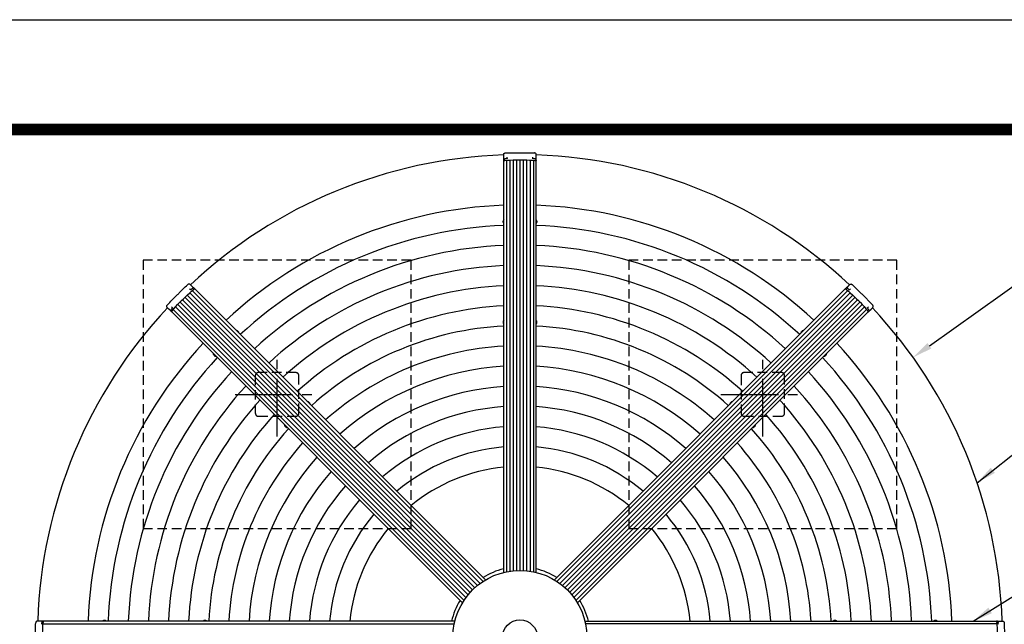
# Model space of a CAD drawing. Extents: x 0 to 12600, y 0 to 8910.
# Drawn here: x 1776 to 4714, y 7107 to 8910 of the extents above; entities that cross this region are included whole.
import ezdxf
from ezdxf.enums import TextEntityAlignment as Align

# ---------------------------------------------------------------- set-up
doc = ezdxf.new("R2010")
doc.units = 0
doc.header["$LTSCALE"] = 9
doc.linetypes.add('CENTER2', pattern=[28.575, 19.05, -3.175, 3.175, -3.175])
doc.linetypes.add('HIDDEN2', pattern=[4.7625, 3.175, -1.5875])
doc.layers.get('0').update_dxf_attribs({"linetype": 'CONTINUOUS'})
doc.layers.get('DEFPOINTS').update_dxf_attribs({"linetype": 'CONTINUOUS'})
for name, color, linetype in [('P001', 131, 'CONTINUOUS'), ('P002', 181, 'CONTINUOUS'), ('P006', 141, 'CONTINUOUS'), ('P020', 121, 'CONTINUOUS'), ('P901', 135, 'CONTINUOUS'), ('P906', 145, 'CONTINUOUS'), ('P919', 75, 'CONTINUOUS'), ('P_1CENTER', 2, 'CONTINUOUS'), ('P_2DIM', 6, 'CONTINUOUS'), ('P_5DRAWFRAME', 104, 'CONTINUOUS')]:
    doc.layers.add(name, color=color, linetype=linetype)
doc.styles.add('BIGFONT', font='simplex.shx', dxfattribs={"bigfont": 'bigfont.shx'})
doc.dimstyles.new('DIMBIGFONT$3', dxfattribs={"dimscale": 30, "dimtxt": 3, "dimasz": 2, "dimexe": 1.5, "dimexo": 3, "dimgap": 0.75, "dimtad": 1, "dimtih": 1, "dimtoh": 1, "dimdec": 1, "dimdsep": 46, "dimtxsty": 'BIGFONT', "dimcen": 0, "dimclrt": 230, "dimadec": 1, "dimazin": 2, "dimtfac": 0.6, "dimtdec": 1, "dimtofl": 0, "dimtmove": 0, "dimatfit": 0, "dimfxl": 0, "dimtvp": 1, "dimtolj": 1, "dimarcsym": 0})
doc.dimstyles.new('DIMBIGFONT$7', dxfattribs={"dimscale": 30, "dimtxt": 3, "dimasz": 2, "dimexe": 1.5, "dimexo": 3, "dimgap": 0.75, "dimtad": 1, "dimdec": 1, "dimdsep": 46, "dimtxsty": 'BIGFONT', "dimcen": 0, "dimclrt": 230, "dimadec": 1, "dimazin": 2, "dimtfac": 0.6, "dimtdec": 1, "dimtofl": 0, "dimtmove": 0, "dimatfit": 3, "dimfxl": 0, "dimtvp": 1, "dimtolj": 1, "dimarcsym": 0})

# ---------------------------------------------------------------- blocks, each defined once
blk = doc.blocks.new('DFP3')
at = {"color": 0}
for p, q in [((21.5, 286.6), (408, 286.6)), ((21.5, 286.55), (408, 286.55)), ((21.5, 286.5), (408, 286.5)), ((21.5, 286.45), (408, 286.45)), ((21.5, 286.4), (408, 286.4)), ((408, 286.35), (21.5, 286.35)), ((21.5, 286.3), (408, 286.3)), ((408, 286.25), (21.5, 286.25)), ((21.5, 286.2), (408, 286.2)), ((408, 286.15), (21.5, 286.15)), ((21.5, 286.1), (408, 286.1)), ((21.5, 286.05), (408, 286.05)), ((21.5, 286), (408, 286)), ((21.5, 285.95), (408, 285.95)), ((21.5, 285.9), (408, 285.9)), ((21.5, 285.85), (408, 285.85)), ((21.5, 285.8), (408, 285.8)), ((21.5, 285.75), (408, 285.75)), ((21.5, 285.7), (408, 285.7)), ((408, 285.65), (21.5, 285.65)), ((21.5, 285.6), (408, 285.6))]:
    blk.add_line(p, q, dxfattribs=at)
at = {"layer": 'DEFPOINTS', "color": 0}
blk.add_line((0, 297), (420, 297), dxfattribs=at)
at = {"color": 83, "style": 'BIGFONT'}
for tag, height, p in [('PROJECT1', 4, (283.377, 25.596)), ('DATE', 3, (344.677, 25.842)), ('SCALE', 3, (379.677, 25.842)), ('PROJECT2', 4, (284.202, 17.842)), ('PROJECT3', 4, (284.202, 10.567)), ('DWGNO', 3, (358.677, 10.567))]:
    blk.add_attdef(tag, text='', height=height, dxfattribs=at).set_placement(p, align=Align.BOTTOM_CENTER)
at = {"color": 83, "ltscale": 0.5, "style": 'BIGFONT', "flags": 8}
for tag, p in [('REV04', (26.475, 27.614)), ('REV03', (26.475, 21.705)), ('REV02', (26.475, 15.575)), ('REV01', (26.475, 10.325))]:
    blk.add_attdef(tag, text='', height=2, dxfattribs=at).set_placement(p, align=Align.BOTTOM_LEFT)
for tag, p in [('REVD4', (80.979, 27.614)), ('R4D', (92.672, 27.614)), ('R4C', (101.797, 27.614)), ('R4A', (110.922, 27.614)), ('REVD3', (80.979, 21.705)), ('R3D', (92.672, 21.705)), ('R3C', (101.797, 21.705)), ('R3A', (110.922, 21.705)), ('REVD2', (80.979, 15.575)), ('R2D', (92.672, 15.575)), ('R2C', (101.797, 15.575)), ('R2A', (110.922, 15.575)), ('REVD1', (80.979, 10.325)), ('R1D', (92.672, 10.325)), ('R1C', (101.797, 10.325)), ('R1A', (110.922, 10.325))]:
    blk.add_attdef(tag, text='', height=2, dxfattribs=at).set_placement(p, align=Align.BOTTOM_CENTER)
blk = doc.blocks.new('*D22')
at = {"layer": 'DEFPOINTS', "color": 0}
for p in [(4442, 7902.7), (2095.8, 6232.4)]:
    blk.add_point(p, dxfattribs=at)
at = {"layer": 'P_2DIM', "color": 0, "lineweight": -2}
for p, q in [((4490.9, 7937.5), (4927.3, 8248.2)), ((4927.3, 8248.2), (5464.1, 8248.2))]:
    blk.add_line(p, q, dxfattribs=at)
at = {"layer": 'P_2DIM', "color": 0}
blk.add_solid([(4485.1, 7945.6), (4496.7, 7929.3), (4442, 7902.7)], dxfattribs=at)
at = {"layer": 'P_2DIM', "color": 230, "insert": (5207, 8339.3), "char_height": 90, "attachment_point": 5, "style": 'BIGFONT'}
blk.add_mtext('\\A1;(∅2880)', dxfattribs=at)

msp = doc.modelspace()

# ---------------------------------------------------------------- linework, layer by layer
at = {"layer": 'P001'}
for radius in [200, 52]:
    msp.add_circle((3268.89, 7067.55), radius, dxfattribs=at)
for radius, start, end in [(1440, 91.93012, 133.06988), (1440, 46.93012, 88.06988), (1440, 136.93012, 178.06988), (1440, 1.93012, 43.06988), (210, 103.35315, 121.64685), (210, 58.35315, 76.64685), (210, 148.35315, 166.64685), (210, 13.35315, 31.64685)]:
    msp.add_arc((3268.89, 7067.55), radius, start, end, dxfattribs=at)
at = {"layer": 'P002'}
for p, q in [((3220.39, 8500.69), (3220.39, 8507.71)), ((3220.39, 8493.2), (3220.39, 8500.69)), ((3220.39, 8493.2), (3220.39, 8492.94)), ((3230.89, 8497.55), (3230.89, 8499.95)), ((3306.89, 8497.55), (3306.89, 8499.95)), ((3317.39, 8500.69), (3317.39, 8507.71)), ((3317.39, 8493.2), (3317.39, 8500.69)), ((3317.39, 8493.2), (3317.39, 8492.94)), ((2289.8, 8115.23), (2284.84, 8120.19)), ((2295.1, 8109.93), (2289.8, 8115.23)), ((4242.68, 8109.93), (4247.98, 8115.23)), ((4247.98, 8115.23), (4252.94, 8120.19)), ((2284.6, 8105.58), (2282.9, 8107.28)), ((2295.1, 8109.93), (2295.28, 8109.75)), ((4242.68, 8109.93), (4242.5, 8109.75)), ((4253.18, 8105.58), (4254.88, 8107.28)), ((2221.21, 8046.64), (2216.25, 8051.6)), ((2230.86, 8051.84), (2229.16, 8053.54)), ((4306.92, 8051.84), (4308.62, 8053.54)), ((4316.57, 8046.64), (4321.53, 8051.6)), ((2226.51, 8041.34), (2221.21, 8046.64)), ((2226.51, 8041.34), (2226.69, 8041.16)), ((4311.27, 8041.34), (4311.09, 8041.16)), ((4311.27, 8041.34), (4316.57, 8046.64)), ((1835.75, 7116.05), (1828.73, 7116.05)), ((1843.24, 7116.05), (1835.75, 7116.05)), ((1843.24, 7116.05), (1843.5, 7116.05)), ((4694.54, 7116.05), (4694.28, 7116.05)), ((4694.54, 7116.05), (4702.03, 7116.05)), ((4702.03, 7116.05), (4709.05, 7116.05))]:
    msp.add_line(p, q, dxfattribs=at)
at = {"layer": 'P002', "flags": 128}
for points in [[(3222.8, 8494.68), (3222.9, 8494.69), (3223.02, 8494.66)], [(3224.07, 8490.37), (3232.08, 8490.96), (3240.17, 8491.44), (3248.33, 8491.8), (3256.53, 8492.03), (3264.77, 8492.15), (3273.01, 8492.15), (3281.25, 8492.03), (3289.46, 8491.8), (3297.61, 8491.44), (3305.71, 8490.96), (3313.71, 8490.37)], [(3220.39, 8488.93), (3220.46, 8489.17), (3220.65, 8489.4), (3220.97, 8489.63), (3221.4, 8489.83), (3221.94, 8490.01), (3222.57, 8490.16), (3223.27, 8490.28), (3224.03, 8490.37)], [(3317.39, 8488.93), (3317.33, 8489.17), (3317.13, 8489.4), (3316.81, 8489.63), (3316.38, 8489.83), (3315.84, 8490.01), (3315.21, 8490.16), (3314.51, 8490.28), (3313.75, 8490.37)], [(2231.11, 8041.94), (2236.36, 8048.02), (2241.74, 8054.08), (2247.26, 8060.1), (2252.89, 8066.07), (2258.63, 8071.98), (2264.46, 8077.81), (2270.37, 8083.55), (2276.34, 8089.19), (2282.36, 8094.7), (2288.42, 8100.09), (2294.5, 8105.33)], [(2298.12, 8106.91), (2297.9, 8107.03), (2297.6, 8107.06), (2297.22, 8107), (2296.77, 8106.83), (2296.26, 8106.58), (2295.71, 8106.24), (2295.12, 8105.83), (2294.53, 8105.35)], [(4239.66, 8106.91), (4239.88, 8107.03), (4240.18, 8107.06), (4240.56, 8107), (4241.02, 8106.83), (4241.52, 8106.58), (4242.08, 8106.24), (4242.66, 8105.83), (4243.25, 8105.35)], [(4243.29, 8105.33), (4249.36, 8100.09), (4255.42, 8094.7), (4261.44, 8089.19), (4267.41, 8083.55), (4273.32, 8077.81), (4279.15, 8071.98), (4284.89, 8066.07), (4290.53, 8060.1), (4296.04, 8054.08), (4301.43, 8048.02), (4306.67, 8041.94)], [(4245.44, 8109.28), (4245.51, 8109.21), (4245.57, 8109.11)], [(2227.17, 8044.1), (2227.23, 8044.17), (2227.33, 8044.23)], [(2229.53, 8038.32), (2229.41, 8038.54), (2229.38, 8038.84), (2229.45, 8039.22), (2229.61, 8039.67), (2229.86, 8040.18), (2230.2, 8040.74), (2230.61, 8041.32), (2231.09, 8041.91)], [(4308.25, 8038.32), (4308.38, 8038.54), (4308.4, 8038.84), (4308.34, 8039.22), (4308.17, 8039.67), (4307.92, 8040.18), (4307.58, 8040.74), (4307.17, 8041.32), (4306.7, 8041.91)], [(1846.07, 7022.73), (1845.48, 7030.74), (1845, 7038.83), (1844.65, 7046.98), (1844.41, 7055.19), (1844.29, 7063.43), (1844.29, 7071.67), (1844.41, 7079.91), (1844.65, 7088.12), (1845, 7096.27), (1845.48, 7104.36), (1846.07, 7112.37)], [(1847.51, 7116.05), (1847.27, 7115.98), (1847.04, 7115.79), (1846.82, 7115.47), (1846.61, 7115.04), (1846.43, 7114.5), (1846.28, 7113.87), (1846.16, 7113.17), (1846.07, 7112.41)], [(4690.27, 7116.05), (4690.51, 7115.98), (4690.74, 7115.79), (4690.97, 7115.47), (4691.17, 7115.04), (4691.35, 7114.5), (4691.5, 7113.87), (4691.62, 7113.17), (4691.71, 7112.41)], [(4691.71, 7112.37), (4692.3, 7104.36), (4692.78, 7096.27), (4693.14, 7088.12), (4693.38, 7079.91), (4693.49, 7071.67), (4693.49, 7063.43), (4693.38, 7055.19), (4693.14, 7046.98), (4692.78, 7038.83), (4692.3, 7030.74), (4691.71, 7022.73)], [(4696.03, 7113.64), (4696.03, 7113.54), (4696, 7113.43)]]:
    msp.add_lwpolyline(points, dxfattribs=at)
at = {"layer": 'P002'}
for centre, start, end in [((3221.87, 8492.71), 132.30759, 181.64462), ((4243.38, 8108.54), 87.30759, 136.64462), ((2227.9, 8042.04), 177.30759, 226.64462), ((4694.05, 7114.57), 42.30759, 91.64462)]:
    msp.add_arc(centre, 1.48, start, end, dxfattribs=at)
for points, knots in [([(3220.39, 8507.71), (3220.43, 8508.18), (3220.51, 8509.13), (3221.07, 8510.32), (3221.79, 8511.22), (3222.48, 8511.8), (3223.21, 8512.23), (3223.91, 8512.51), (3224.57, 8512.65), (3224.96, 8512.69), (3225.18, 8512.7), (3225.24, 8512.71)], [0, 0, 0, 0, 0.21766318, 0.44200301, 0.59281249, 0.70373915, 0.78766837, 0.89053768, 0.93934456, 0.98276948, 1, 1, 1, 1]), ([(3221.7, 8494.32), (3221.6, 8494.28), (3221.27, 8494.16), (3221.03, 8493.95), (3220.87, 8493.81)], [0, 0, 0, 0, 0.3047724, 1, 1, 1, 1]), ([(3222.8, 8494.68), (3222.51, 8494.61), (3222.1, 8494.52), (3221.78, 8494.37), (3221.69, 8494.32)], [0, 0, 0, 0, 0.7194547, 1, 1, 1, 1]), ([(3229.82, 8495.32), (3228.57, 8495.23), (3226.71, 8495.09), (3224.86, 8494.94), (3224.26, 8494.9)], [0, 0, 0, 0, 0.6706012, 1, 1, 1, 1]), ([(3225.24, 8512.71), (3232.48, 8512.9), (3243.35, 8513.18), (3257.93, 8513.34), (3268.88, 8513.38), (3279.81, 8513.34), (3294.39, 8513.18), (3305.27, 8512.9), (3312.54, 8512.71)], [0, 0, 0, 0, 0.24952254, 0.37476195, 0.50000014, 0.62475973, 0.7495206, 1, 1, 1, 1]), ([(3230.89, 8496.33), (3230.89, 8496.33), (3230.89, 8496.23), (3230.84, 8496.03), (3230.67, 8495.74), (3230.4, 8495.5), (3230.1, 8495.35), (3229.9, 8495.34), (3229.82, 8495.33)], [0, 0, 0, 0, 0.0079657, 0.2123969, 0.4105039, 0.6234488, 0.8427224, 1, 1, 1, 1]), ([(3230.89, 8496.37), (3230.89, 8496.39), (3230.89, 8496.64), (3230.89, 8497.11), (3230.89, 8497.4), (3230.89, 8497.55)], [0, 0, 0, 0, 0.0381557, 0.4953837, 1, 1, 1, 1]), ([(3306.89, 8496.37), (3306.89, 8496.39), (3306.89, 8496.64), (3306.89, 8497.11), (3306.89, 8497.4), (3306.89, 8497.55)], [0, 0, 0, 0, 0.0381557, 0.4953837, 1, 1, 1, 1]), ([(3307.96, 8495.34), (3307.88, 8495.34), (3307.7, 8495.35), (3307.39, 8495.5), (3307.11, 8495.74), (3306.94, 8496.04), (3306.88, 8496.27), (3306.89, 8496.38), (3306.9, 8496.4)], [0, 0, 0, 0, 0.1425847, 0.349462, 0.5628301, 0.7632833, 0.9595655, 1, 1, 1, 1]), ([(3313.53, 8494.9), (3312.29, 8494.99), (3310.44, 8495.14), (3308.58, 8495.28), (3307.96, 8495.32)], [0, 0, 0, 0, 0.67060927, 1, 1, 1, 1]), ([(3317.39, 8507.71), (3317.35, 8508.18), (3317.28, 8509.13), (3316.72, 8510.32), (3315.99, 8511.22), (3315.3, 8511.8), (3314.57, 8512.23), (3313.87, 8512.51), (3313.21, 8512.65), (3312.82, 8512.69), (3312.6, 8512.7), (3312.54, 8512.71)], [0, 0, 0, 0, 0.21766318, 0.44200301, 0.59281249, 0.70373915, 0.78766837, 0.89053768, 0.93934456, 0.98276948, 1, 1, 1, 1]), ([(3314.98, 8494.68), (3314.91, 8494.7), (3314.51, 8494.79), (3313.97, 8494.86), (3313.51, 8494.9), (3313.44, 8494.9)], [0, 0, 0, 0, 0.1416855, 0.8757114, 1, 1, 1, 1]), ([(3316.1, 8494.33), (3316.04, 8494.35), (3315.74, 8494.5), (3315.37, 8494.62), (3315, 8494.68), (3314.98, 8494.68)], [0, 0, 0, 0, 0.1800844, 0.9419378, 1, 1, 1, 1]), ([(3316.91, 8493.79), (3316.85, 8493.85), (3316.64, 8494.07), (3316.38, 8494.23), (3316.13, 8494.32), (3316.09, 8494.33)], [0, 0, 0, 0, 0.2646434, 0.9049841, 1, 1, 1, 1]), ([(3317.39, 8492.75), (3317.36, 8492.98), (3317.29, 8493.4), (3317.03, 8493.68), (3316.91, 8493.81)], [0, 0, 0, 0, 0.5577458, 1, 1, 1, 1]), ([(2216.15, 8058.56), (2221.13, 8063.82), (2228.62, 8071.71), (2238.81, 8082.12), (2246.52, 8089.9), (2254.29, 8097.6), (2264.71, 8107.79), (2272.6, 8115.29), (2277.88, 8120.3)], [0, 0, 0, 0, 0.24952254, 0.37476195, 0.50000014, 0.62475973, 0.7495206, 1, 1, 1, 1]), ([(2284.84, 8120.19), (2284.48, 8120.49), (2283.76, 8121.11), (2282.51, 8121.56), (2281.37, 8121.69), (2280.47, 8121.61), (2279.65, 8121.4), (2278.96, 8121.1), (2278.39, 8120.73), (2278.08, 8120.49), (2277.92, 8120.34), (2277.88, 8120.3)], [0, 0, 0, 0, 0.21766318, 0.44200301, 0.59281249, 0.70373915, 0.78766837, 0.89053768, 0.93934456, 0.98276948, 1, 1, 1, 1]), ([(4252.94, 8120.19), (4253.3, 8120.49), (4254.03, 8121.11), (4255.27, 8121.56), (4256.41, 8121.69), (4257.31, 8121.61), (4258.13, 8121.4), (4258.82, 8121.1), (4259.39, 8120.73), (4259.7, 8120.49), (4259.86, 8120.34), (4259.91, 8120.3)], [0, 0, 0, 0, 0.21766318, 0.44200301, 0.59281249, 0.70373915, 0.78766837, 0.89053768, 0.93934456, 0.98276948, 1, 1, 1, 1]), ([(4259.91, 8120.3), (4265.16, 8115.31), (4273.05, 8107.82), (4283.47, 8097.63), (4291.24, 8089.92), (4298.94, 8082.15), (4309.13, 8071.74), (4316.63, 8063.84), (4321.64, 8058.56)], [0, 0, 0, 0, 0.24952254, 0.37476195, 0.50000014, 0.62475973, 0.7495206, 1, 1, 1, 1]), ([(2285.43, 8104.75), (2285.42, 8104.76), (2285.24, 8104.94), (2284.91, 8105.27), (2284.71, 8105.47), (2284.6, 8105.58)], [0, 0, 0, 0, 0.0381557, 0.4953837, 1, 1, 1, 1]), ([(2286.92, 8104.77), (2286.86, 8104.72), (2286.72, 8104.6), (2286.4, 8104.48), (2286.04, 8104.46), (2285.7, 8104.55), (2285.5, 8104.67), (2285.43, 8104.76), (2285.42, 8104.77)], [0, 0, 0, 0, 0.1425847, 0.349462, 0.5628301, 0.7632833, 0.9595655, 1, 1, 1, 1]), ([(2291.17, 8108.4), (2290.22, 8107.59), (2288.81, 8106.39), (2287.4, 8105.17), (2286.93, 8104.76)], [0, 0, 0, 0, 0.67060927, 1, 1, 1, 1]), ([(2292.34, 8109.27), (2292.29, 8109.24), (2291.94, 8109.02), (2291.51, 8108.69), (2291.15, 8108.39), (2291.1, 8108.34)], [0, 0, 0, 0, 0.1416855, 0.8757114, 1, 1, 1, 1]), ([(2293.39, 8109.81), (2293.33, 8109.79), (2293.01, 8109.68), (2292.67, 8109.51), (2292.37, 8109.29), (2292.34, 8109.27)], [0, 0, 0, 0, 0.1800844, 0.9419378, 1, 1, 1, 1]), ([(2294.34, 8110.01), (2294.25, 8110.01), (2293.95, 8110.02), (2293.65, 8109.94), (2293.42, 8109.83), (2293.38, 8109.81)], [0, 0, 0, 0, 0.2646434, 0.9049841, 1, 1, 1, 1]), ([(2295.42, 8109.61), (2295.23, 8109.75), (2294.89, 8110), (2294.5, 8110.01), (2294.33, 8110.02)], [0, 0, 0, 0, 0.5577458, 1, 1, 1, 1]), ([(4244.4, 8109.79), (4244.3, 8109.84), (4243.98, 8109.99), (4243.67, 8110.01), (4243.45, 8110.03)], [0, 0, 0, 0, 0.3047724, 1, 1, 1, 1]), ([(4245.44, 8109.27), (4245.18, 8109.43), (4244.82, 8109.65), (4244.49, 8109.78), (4244.4, 8109.81)], [0, 0, 0, 0, 0.7194547, 1, 1, 1, 1]), ([(4250.85, 8104.76), (4249.9, 8105.58), (4248.49, 8106.8), (4247.08, 8108), (4246.61, 8108.4)], [0, 0, 0, 0, 0.6706012, 1, 1, 1, 1]), ([(4252.32, 8104.72), (4252.32, 8104.72), (4252.25, 8104.65), (4252.07, 8104.54), (4251.74, 8104.46), (4251.39, 8104.48), (4251.07, 8104.59), (4250.92, 8104.72), (4250.86, 8104.77)], [0, 0, 0, 0, 0.0079657, 0.2123969, 0.4105039, 0.6234488, 0.8427224, 1, 1, 1, 1]), ([(4252.35, 8104.75), (4252.36, 8104.76), (4252.54, 8104.94), (4252.87, 8105.27), (4253.08, 8105.47), (4253.18, 8105.58)], [0, 0, 0, 0, 0.0381557, 0.4953837, 1, 1, 1, 1]), ([(2216.25, 8051.6), (2215.95, 8051.96), (2215.33, 8052.69), (2214.88, 8053.93), (2214.75, 8055.07), (2214.83, 8055.97), (2215.04, 8056.79), (2215.35, 8057.48), (2215.71, 8058.05), (2215.95, 8058.36), (2216.1, 8058.52), (2216.15, 8058.56)], [0, 0, 0, 0, 0.21766318, 0.44200301, 0.59281249, 0.70373915, 0.78766837, 0.89053768, 0.93934456, 0.98276948, 1, 1, 1, 1]), ([(2231.69, 8051.01), (2231.68, 8051.02), (2231.5, 8051.2), (2231.17, 8051.53), (2230.97, 8051.73), (2230.86, 8051.84)], [0, 0, 0, 0, 0.0381557, 0.4953837, 1, 1, 1, 1]), ([(4306.09, 8051.01), (4306.1, 8051.02), (4306.28, 8051.2), (4306.62, 8051.53), (4306.82, 8051.73), (4306.92, 8051.84)], [0, 0, 0, 0, 0.0381557, 0.4953837, 1, 1, 1, 1]), ([(4321.53, 8051.6), (4321.84, 8051.96), (4322.45, 8052.69), (4322.9, 8053.93), (4323.03, 8055.07), (4322.95, 8055.97), (4322.74, 8056.79), (4322.44, 8057.48), (4322.07, 8058.05), (4321.83, 8058.36), (4321.68, 8058.52), (4321.64, 8058.56)], [0, 0, 0, 0, 0.21766318, 0.44200301, 0.59281249, 0.70373915, 0.78766837, 0.89053768, 0.93934456, 0.98276948, 1, 1, 1, 1]), ([(2226.65, 8043.06), (2226.6, 8042.96), (2226.45, 8042.64), (2226.43, 8042.33), (2226.42, 8042.11)], [0, 0, 0, 0, 0.3047724, 1, 1, 1, 1]), ([(2227.17, 8044.1), (2227.01, 8043.84), (2226.79, 8043.48), (2226.67, 8043.15), (2226.63, 8043.06)], [0, 0, 0, 0, 0.7194547, 1, 1, 1, 1]), ([(2231.68, 8049.51), (2230.86, 8048.56), (2229.64, 8047.15), (2228.44, 8045.74), (2228.04, 8045.27)], [0, 0, 0, 0, 0.6706012, 1, 1, 1, 1]), ([(2231.72, 8050.98), (2231.72, 8050.98), (2231.79, 8050.91), (2231.9, 8050.73), (2231.98, 8050.4), (2231.96, 8050.05), (2231.85, 8049.73), (2231.72, 8049.58), (2231.67, 8049.52)], [0, 0, 0, 0, 0.0079657, 0.2123969, 0.4105039, 0.6234488, 0.8427224, 1, 1, 1, 1]), ([(4306.11, 8049.52), (4306.06, 8049.58), (4305.94, 8049.72), (4305.82, 8050.04), (4305.8, 8050.41), (4305.89, 8050.74), (4306.01, 8050.94), (4306.1, 8051.01), (4306.11, 8051.03)], [0, 0, 0, 0, 0.1425847, 0.349462, 0.5628301, 0.7632833, 0.9595655, 1, 1, 1, 1]), ([(4309.74, 8045.27), (4308.93, 8046.22), (4307.73, 8047.63), (4306.51, 8049.04), (4306.1, 8049.51)], [0, 0, 0, 0, 0.67060927, 1, 1, 1, 1]), ([(4310.61, 8044.1), (4310.58, 8044.15), (4310.36, 8044.51), (4310.03, 8044.93), (4309.73, 8045.29), (4309.68, 8045.34)], [0, 0, 0, 0, 0.1416855, 0.8757114, 1, 1, 1, 1]), ([(4311.15, 8043.05), (4311.13, 8043.11), (4311.02, 8043.43), (4310.85, 8043.77), (4310.63, 8044.08), (4310.61, 8044.1)], [0, 0, 0, 0, 0.1800844, 0.9419378, 1, 1, 1, 1]), ([(4310.95, 8041.02), (4311.09, 8041.21), (4311.35, 8041.55), (4311.36, 8041.94), (4311.36, 8042.11)], [0, 0, 0, 0, 0.5577458, 1, 1, 1, 1]), ([(4311.35, 8042.1), (4311.35, 8042.19), (4311.36, 8042.49), (4311.28, 8042.79), (4311.17, 8043.03), (4311.15, 8043.06)], [0, 0, 0, 0, 0.2646434, 0.9049841, 1, 1, 1, 1]), ([(1823.73, 7023.9), (1823.55, 7031.14), (1823.26, 7042.01), (1823.1, 7056.59), (1823.06, 7067.54), (1823.1, 7078.47), (1823.26, 7093.05), (1823.55, 7103.93), (1823.73, 7111.2)], [0, 0, 0, 0, 0.24952254, 0.37476195, 0.50000014, 0.62475973, 0.7495206, 1, 1, 1, 1]), ([(1828.73, 7116.05), (1828.26, 7116.01), (1827.32, 7115.93), (1826.12, 7115.37), (1825.22, 7114.65), (1824.64, 7113.96), (1824.21, 7113.23), (1823.94, 7112.53), (1823.79, 7111.87), (1823.75, 7111.48), (1823.74, 7111.26), (1823.73, 7111.2)], [0, 0, 0, 0, 0.21766318, 0.44200301, 0.59281249, 0.70373915, 0.78766837, 0.89053768, 0.93934456, 0.98276948, 1, 1, 1, 1]), ([(1841.55, 7112.19), (1841.45, 7110.95), (1841.3, 7109.1), (1841.17, 7107.23), (1841.12, 7106.62)], [0, 0, 0, 0, 0.67060927, 1, 1, 1, 1]), ([(1841.76, 7113.64), (1841.75, 7113.57), (1841.65, 7113.17), (1841.58, 7112.63), (1841.54, 7112.17), (1841.54, 7112.1)], [0, 0, 0, 0, 0.1416855, 0.8757114, 1, 1, 1, 1]), ([(1842.11, 7114.76), (1842.09, 7114.7), (1841.95, 7114.39), (1841.82, 7114.03), (1841.76, 7113.66), (1841.76, 7113.63)], [0, 0, 0, 0, 0.1800844, 0.9419378, 1, 1, 1, 1]), ([(1842.65, 7115.57), (1842.59, 7115.51), (1842.37, 7115.3), (1842.21, 7115.04), (1842.13, 7114.78), (1842.11, 7114.75)], [0, 0, 0, 0, 0.2646434, 0.9049841, 1, 1, 1, 1]), ([(1843.7, 7116.05), (1843.46, 7116.01), (1843.04, 7115.95), (1842.76, 7115.69), (1842.64, 7115.57)], [0, 0, 0, 0, 0.5577458, 1, 1, 1, 1]), ([(4695.66, 7114.74), (4695.62, 7114.84), (4695.5, 7115.17), (4695.3, 7115.41), (4695.15, 7115.57)], [0, 0, 0, 0, 0.3047724, 1, 1, 1, 1]), ([(4696.02, 7113.64), (4695.95, 7113.93), (4695.86, 7114.34), (4695.71, 7114.66), (4695.67, 7114.75)], [0, 0, 0, 0, 0.7194547, 1, 1, 1, 1]), ([(4696.66, 7106.62), (4696.57, 7107.87), (4696.44, 7109.73), (4696.29, 7111.58), (4696.24, 7112.19)], [0, 0, 0, 0, 0.6706012, 1, 1, 1, 1]), ([(4709.05, 7116.05), (4709.52, 7116.01), (4710.47, 7115.93), (4711.66, 7115.37), (4712.56, 7114.65), (4713.14, 7113.96), (4713.57, 7113.23), (4713.85, 7112.53), (4713.99, 7111.87), (4714.04, 7111.48), (4714.04, 7111.26), (4714.05, 7111.2)], [0, 0, 0, 0, 0.21766318, 0.44200301, 0.59281249, 0.70373915, 0.78766837, 0.89053768, 0.93934456, 0.98276948, 1, 1, 1, 1]), ([(4714.05, 7111.2), (4714.24, 7103.96), (4714.52, 7093.09), (4714.68, 7078.51), (4714.72, 7067.56), (4714.68, 7056.63), (4714.52, 7042.05), (4714.24, 7031.17), (4714.05, 7023.9)], [0, 0, 0, 0, 0.24952254, 0.37476195, 0.50000014, 0.62475973, 0.7495206, 1, 1, 1, 1])]:
    msp.add_open_spline(points, degree=3, knots=knots, dxfattribs=at)
for points in [[(3220.39, 8488.93), (3220.39, 8492.75)], [(3223.02, 8494.66), (3224.34, 8494.85)], [(3230.89, 8496.37), (3230.89, 8496.33)], [(3306.89, 8496.37), (3306.89, 8496.33)], [(3317.39, 8488.93), (3317.39, 8492.75)], [(2285.43, 8104.75), (2285.46, 8104.72)], [(2298.12, 8106.91), (2295.42, 8109.61)], [(4239.66, 8106.91), (4242.36, 8109.61)], [(4245.57, 8109.11), (4246.64, 8108.31)], [(4252.35, 8104.75), (4252.32, 8104.72)], [(2229.53, 8038.32), (2226.83, 8041.02)], [(2227.33, 8044.23), (2228.13, 8045.3)], [(2231.69, 8051.01), (2231.72, 8050.98)], [(4306.09, 8051.01), (4306.06, 8050.98)], [(4308.25, 8038.32), (4310.95, 8041.02)], [(1847.51, 7116.05), (1843.7, 7116.05)], [(4690.27, 7116.05), (4694.09, 7116.05)], [(4696, 7113.43), (4696.19, 7112.1)]]:
    msp.add_open_spline(points, degree=1, dxfattribs=at)
at = {"layer": 'P006'}
for p, q in [((3220.39, 7261.58), (3220.39, 8488.93)), ((3317.39, 7261.58), (3317.39, 8488.93)), ((3165.99, 7239.04), (2298.12, 8106.91)), ((3371.8, 7239.04), (4239.66, 8106.91)), ((3097.4, 7170.46), (2229.53, 8038.32)), ((3440.39, 7170.46), (4308.25, 8038.32)), ((3074.86, 7116.05), (1847.51, 7116.05)), ((3462.92, 7116.05), (4690.27, 7116.05))]:
    msp.add_line(p, q, dxfattribs=at)
for points in [[(3224.07, 8490.37), (3223.56, 8490.31), (3222.54, 8490.2), (3221.36, 8489.85), (3220.55, 8489.42), (3220.44, 8489.09), (3220.39, 8488.93)], [(3313.71, 8490.37), (3314.22, 8490.31), (3315.24, 8490.2), (3316.43, 8489.85), (3317.24, 8489.42), (3317.34, 8489.09), (3317.39, 8488.93)], [(2294.5, 8105.33), (2294.9, 8105.65), (2295.7, 8106.29), (2296.79, 8106.88), (2297.66, 8107.15), (2297.97, 8106.99), (2298.12, 8106.91)], [(4243.29, 8105.33), (4242.88, 8105.65), (4242.08, 8106.29), (4241, 8106.88), (4240.12, 8107.15), (4239.81, 8106.99), (4239.66, 8106.91)], [(2231.11, 8041.94), (2230.79, 8041.54), (2230.15, 8040.74), (2229.56, 8039.66), (2229.29, 8038.78), (2229.45, 8038.47), (2229.53, 8038.32)], [(4306.67, 8041.94), (4306.99, 8041.54), (4307.63, 8040.74), (4308.22, 8039.66), (4308.49, 8038.78), (4308.33, 8038.47), (4308.25, 8038.32)], [(1846.07, 7112.37), (1846.13, 7112.88), (1846.24, 7113.9), (1846.59, 7115.09), (1847.02, 7115.9), (1847.35, 7116), (1847.51, 7116.05)], [(4691.71, 7112.37), (4691.65, 7112.88), (4691.54, 7113.9), (4691.19, 7115.09), (4690.76, 7115.9), (4690.43, 7116), (4690.27, 7116.05)]]:
    msp.add_open_spline(points, degree=3, knots=[0, 0, 0, 0, 0.24980419, 0.49960338, 0.74943581, 1, 1, 1, 1], dxfattribs=at)
at = {"layer": 'P020'}
for p, q in [((3218.31, 8308.35), (3218.31, 8308.93)), ((3218.69, 8308.35), (3218.31, 8308.35)), ((3218.31, 8306.35), (3218.31, 8306.93)), ((3218.31, 8306.93), (3218.69, 8306.93)), ((3218.69, 8310.54), (3218.67, 8310.55)), ((3218.67, 8304.73), (3218.69, 8304.74)), ((3319.11, 8310.55), (3319.09, 8310.54)), ((3319.47, 8308.35), (3319.09, 8308.35)), ((3319.09, 8306.93), (3319.47, 8306.93)), ((3319.09, 8304.74), (3319.11, 8304.73)), ((3319.47, 8308.93), (3319.47, 8308.35)), ((3319.47, 8306.93), (3319.47, 8306.35)), ((3218.31, 8008.33), (3218.31, 8008.91)), ((3218.69, 8008.33), (3218.31, 8008.33)), ((3218.31, 8006.33), (3218.31, 8006.91)), ((3218.31, 8006.91), (3218.69, 8006.91)), ((3218.69, 8010.52), (3218.67, 8010.54)), ((3218.67, 8004.71), (3218.69, 8004.72)), ((3319.11, 8010.54), (3319.09, 8010.52)), ((3319.47, 8008.33), (3319.09, 8008.33)), ((3319.09, 8006.91), (3319.47, 8006.91)), ((3319.09, 8004.72), (3319.11, 8004.71)), ((3319.47, 8008.91), (3319.47, 8008.33)), ((3319.47, 8006.91), (3319.47, 8006.33)), ((2426.87, 7981.1), (2427.28, 7980.69)), ((2428.28, 7979.69), (2428.69, 7979.28)), ((2429.59, 7977.88), (2429.56, 7977.87)), ((4108.22, 7977.87), (4108.2, 7977.88)), ((4109.09, 7979.28), (4109.5, 7979.69)), ((4110.5, 7980.69), (4110.91, 7981.1)), ((2355.75, 7909.16), (2355.34, 7909.57)), ((2357.16, 7907.75), (2356.75, 7908.16)), ((2358.57, 7906.88), (2358.56, 7906.86)), ((4179.22, 7906.86), (4179.21, 7906.88)), ((4181.03, 7908.16), (4180.62, 7907.75)), ((4182.45, 7909.57), (4182.04, 7909.16)), ((2637.6, 7769.83), (2637.61, 7769.85)), ((2639.01, 7768.96), (2639.42, 7768.55)), ((2639.15, 7768.28), (2639.42, 7768.55)), ((2640.43, 7767.55), (2640.84, 7767.14)), ((3896.95, 7767.14), (3897.36, 7767.55)), ((3898.36, 7768.55), (3898.77, 7768.96)), ((3898.36, 7768.55), (3898.63, 7768.28)), ((3900.17, 7769.85), (3900.18, 7769.83)), ((2566.59, 7698.83), (2566.61, 7698.84)), ((3971.17, 7698.84), (3971.19, 7698.83)), ((2567.89, 7697.02), (2567.48, 7697.43)), ((2567.89, 7697.02), (2568.16, 7697.29)), ((2569.3, 7695.61), (2568.89, 7696.02)), ((3968.89, 7696.02), (3968.48, 7695.61)), ((3969.62, 7697.29), (3969.89, 7697.02)), ((3970.3, 7697.43), (3969.89, 7697.02)), ((2025.89, 7117.77), (2025.9, 7117.75)), ((2027.51, 7118.13), (2028.09, 7118.13)), ((2028.09, 7118.13), (2028.09, 7117.75)), ((2029.51, 7117.75), (2029.51, 7118.13)), ((2029.51, 7118.13), (2030.09, 7118.13)), ((2031.7, 7117.75), (2031.71, 7117.77)), ((2325.91, 7117.77), (2325.92, 7117.75)), ((2327.53, 7118.13), (2328.11, 7118.13)), ((2328.11, 7118.13), (2328.11, 7117.75)), ((2329.53, 7117.75), (2329.53, 7118.13)), ((2329.53, 7118.13), (2330.11, 7118.13)), ((2331.72, 7117.75), (2331.73, 7117.77)), ((4206.05, 7117.77), (4206.07, 7117.75)), ((4207.68, 7118.13), (4208.26, 7118.13)), ((4208.26, 7118.13), (4208.26, 7117.75)), ((4209.68, 7117.75), (4209.68, 7118.13)), ((4209.68, 7118.13), (4210.25, 7118.13)), ((4211.86, 7117.75), (4211.88, 7117.77)), ((4506.07, 7117.77), (4506.08, 7117.75)), ((4507.69, 7118.13), (4508.27, 7118.13)), ((4508.27, 7118.13), (4508.27, 7117.75)), ((4509.69, 7117.75), (4509.69, 7118.13)), ((4509.69, 7118.13), (4510.27, 7118.13)), ((4511.88, 7117.75), (4511.89, 7117.77))]:
    msp.add_line(p, q, dxfattribs=at)
at = {"layer": 'P020', "flags": 128}
for points in [[(2427.28, 7980.69), (2427.26, 7980.67), (2427.23, 7980.65), (2427.2, 7980.62), (2427.17, 7980.58), (2427.13, 7980.55), (2427.09, 7980.51), (2427.05, 7980.47), (2427.01, 7980.42)], [(2428.01, 7979.42), (2428.06, 7979.46), (2428.1, 7979.51), (2428.14, 7979.55), (2428.17, 7979.58), (2428.2, 7979.61), (2428.23, 7979.64), (2428.26, 7979.67), (2428.28, 7979.69)], [(4109.5, 7979.69), (4109.52, 7979.67), (4109.55, 7979.64), (4109.58, 7979.61), (4109.61, 7979.58), (4109.65, 7979.55), (4109.68, 7979.51), (4109.73, 7979.46), (4109.77, 7979.42)], [(4110.78, 7980.42), (4110.73, 7980.47), (4110.69, 7980.51), (4110.65, 7980.55), (4110.61, 7980.58), (4110.58, 7980.62), (4110.55, 7980.65), (4110.53, 7980.67), (4110.5, 7980.69)], [(2356.02, 7909.43), (2355.97, 7909.39), (2355.93, 7909.35), (2355.89, 7909.31), (2355.86, 7909.27), (2355.82, 7909.24), (2355.79, 7909.21), (2355.77, 7909.19), (2355.75, 7909.16)], [(2356.75, 7908.16), (2356.77, 7908.18), (2356.8, 7908.21), (2356.83, 7908.24), (2356.86, 7908.27), (2356.9, 7908.3), (2356.93, 7908.34), (2356.98, 7908.39), (2357.02, 7908.43)], [(4180.76, 7908.43), (4180.81, 7908.39), (4180.85, 7908.34), (4180.89, 7908.3), (4180.92, 7908.27), (4180.95, 7908.24), (4180.98, 7908.21), (4181.01, 7908.18), (4181.03, 7908.16)], [(4182.04, 7909.16), (4182.01, 7909.19), (4181.99, 7909.21), (4181.96, 7909.24), (4181.93, 7909.27), (4181.89, 7909.31), (4181.85, 7909.35), (4181.81, 7909.39), (4181.76, 7909.43)], [(2640.15, 7767.28), (2640.2, 7767.32), (2640.24, 7767.36), (2640.28, 7767.4), (2640.32, 7767.44), (2640.35, 7767.47), (2640.38, 7767.5), (2640.4, 7767.52), (2640.43, 7767.55)], [(3897.36, 7767.55), (3897.38, 7767.52), (3897.4, 7767.5), (3897.43, 7767.47), (3897.47, 7767.44), (3897.5, 7767.4), (3897.54, 7767.36), (3897.58, 7767.32), (3897.63, 7767.28)], [(2568.89, 7696.02), (2568.92, 7696.04), (2568.94, 7696.06), (2568.97, 7696.09), (2569, 7696.12), (2569.04, 7696.16), (2569.08, 7696.2), (2569.12, 7696.24), (2569.17, 7696.29)], [(3968.62, 7696.29), (3968.66, 7696.24), (3968.7, 7696.2), (3968.74, 7696.16), (3968.78, 7696.12), (3968.81, 7696.09), (3968.84, 7696.06), (3968.86, 7696.04), (3968.89, 7696.02)]]:
    msp.add_lwpolyline(points, dxfattribs=at)
at = {"layer": 'P020'}
for centre, radius, start, end in [((3227.29, 8307.64), 9.07, 161.36445, 171.82802), ((3227.29, 8307.64), 9.07, 188.17198, 198.63555), ((3227.29, 8307.64), 9.1, 139.30944, 161.34033), ((3228.74, 8307.64), 10.07, 175.9566, 184.0434), ((3227.29, 8307.64), 9.1, 198.65967, 220.69056), ((3310.49, 8307.64), 9.1, 18.65967, 40.69056), ((3310.49, 8307.64), 9.1, 319.30944, 341.34033), ((3310.49, 8307.64), 9.07, 8.17198, 18.63555), ((3309.04, 8307.64), 10.07, 355.9566, 4.0434), ((3310.49, 8307.64), 9.07, 341.36445, 351.82802), ((3227.29, 8007.62), 9.07, 161.36445, 171.82802), ((3227.29, 8007.62), 9.07, 188.17198, 198.63555), ((3227.29, 8007.62), 9.1, 139.30944, 161.34033), ((3228.74, 8007.62), 10.07, 175.95651, 184.04349), ((3227.29, 8007.62), 9.1, 198.65967, 220.69056), ((3310.49, 8007.62), 9.1, 18.65967, 40.69056), ((3310.49, 8007.62), 9.1, 319.30944, 341.34033), ((3310.49, 8007.62), 9.07, 8.17198, 18.63555), ((3309.04, 8007.62), 10.07, 355.95651, 4.04349), ((3310.49, 8007.62), 9.07, 341.36445, 351.82802), ((2421.43, 7973.84), 9.1, 63.65967, 85.69056), ((2427.82, 7981.2), 2.48, 161.20315, 161.84989), ((2421.43, 7973.84), 9.07, 53.17198, 63.63555), ((2420.4, 7972.82), 10.07, 40.95744, 49.04256), ((2421.43, 7973.84), 9.07, 26.36445, 36.82802), ((2421.43, 7973.84), 9.1, 4.30944, 26.34033), ((4116.35, 7973.84), 9.1, 153.65967, 175.69056), ((4116.35, 7973.84), 9.07, 143.17198, 153.63555), ((4117.38, 7972.82), 10.07, 130.95744, 139.04256), ((4116.35, 7973.84), 9.07, 116.36445, 126.82802), ((4116.35, 7973.84), 9.1, 94.30944, 116.34033), ((4109.96, 7981.2), 2.48, 18.15011, 18.79685), ((2362.6, 7915.01), 9.1, 184.30944, 206.34033), ((2355.24, 7908.62), 2.48, 108.15011, 108.79685), ((2362.6, 7915.01), 9.07, 206.36445, 216.82802), ((2363.62, 7916.04), 10.07, 220.95744, 229.04256), ((2362.6, 7915.01), 9.07, 233.17198, 243.63555), ((2362.6, 7915.01), 9.1, 243.65967, 265.69056), ((4175.18, 7915.01), 9.1, 274.30944, 296.34033), ((4175.18, 7915.01), 9.07, 296.36445, 306.82802), ((4174.16, 7916.04), 10.07, 310.95744, 319.04256), ((4175.18, 7915.01), 9.07, 323.17198, 333.63555), ((4182.54, 7908.62), 2.48, 71.20315, 71.84989), ((4175.18, 7915.01), 9.1, 333.65967, 355.69056), ((2633.57, 7761.7), 9.1, 63.65967, 85.69056), ((2633.57, 7761.7), 9.07, 53.17198, 63.63555), ((2632.55, 7760.68), 10.07, 40.95538, 49.04462), ((2633.57, 7761.7), 9.07, 26.36445, 36.82802), ((2640.93, 7768.09), 2.48, 288.15011, 288.79685), ((2633.57, 7761.7), 9.1, 4.30944, 26.34033), ((3904.21, 7761.7), 9.1, 153.65967, 175.69056), ((3896.85, 7768.09), 2.48, 251.20315, 251.84989), ((3904.21, 7761.7), 9.07, 143.17198, 153.63555), ((3905.23, 7760.68), 10.07, 130.95538, 139.04462), ((3904.21, 7761.7), 9.07, 116.36445, 126.82802), ((3904.21, 7761.7), 9.1, 94.30944, 116.34033), ((2574.74, 7702.87), 9.1, 184.30944, 206.34033), ((2574.74, 7702.87), 9.07, 206.36445, 216.82802), ((3963.04, 7702.87), 9.07, 323.17198, 333.63555), ((3963.04, 7702.87), 9.1, 333.65967, 355.69056), ((2575.76, 7703.89), 10.07, 220.95538, 229.04462), ((2574.74, 7702.87), 9.07, 233.17198, 243.63555), ((2568.35, 7695.51), 2.48, 341.20315, 341.84989), ((2574.74, 7702.87), 9.1, 243.65967, 265.69056), ((3963.04, 7702.87), 9.1, 274.30944, 296.34033), ((3963.04, 7702.87), 9.07, 296.36445, 306.82802), ((3969.43, 7695.51), 2.48, 198.15011, 198.79685), ((3962.02, 7703.89), 10.07, 310.95538, 319.04462), ((2028.8, 7109.15), 9.1, 108.65967, 130.69056), ((2028.8, 7109.15), 9.07, 98.17198, 108.63555), ((2028.8, 7107.7), 10.07, 85.9566, 94.0434), ((2028.8, 7109.15), 9.07, 71.36445, 81.82802), ((2028.8, 7109.15), 9.1, 49.30944, 71.34033), ((2328.82, 7109.15), 9.1, 108.65967, 130.69056), ((2328.82, 7109.15), 9.07, 98.17198, 108.63555), ((2328.82, 7107.7), 10.07, 85.95651, 94.04349), ((2328.82, 7109.15), 9.07, 71.36445, 81.82802), ((2328.82, 7109.15), 9.1, 49.30944, 71.34033), ((4208.97, 7109.15), 9.1, 108.65967, 130.69056), ((4208.97, 7109.15), 9.07, 98.17198, 108.63555), ((4208.97, 7107.7), 10.07, 85.95651, 94.04349), ((4208.97, 7109.15), 9.07, 71.36445, 81.82802), ((4208.97, 7109.15), 9.1, 49.30944, 71.34033), ((4508.98, 7109.15), 9.1, 108.65967, 130.69056), ((4508.98, 7109.15), 9.07, 98.17198, 108.63555), ((4508.98, 7107.7), 10.07, 85.9566, 94.0434), ((4508.98, 7109.15), 9.07, 71.36445, 81.82802), ((4508.98, 7109.15), 9.1, 49.30944, 71.34033)]:
    msp.add_arc(centre, radius, start, end, dxfattribs=at)
at = {"layer": 'P901', "linetype": 'HIDDEN2'}
for points in [[(2488.11, 7727.33), (2600.11, 7727.33, 0.4142136), (2609.11, 7736.33), (2609.11, 7848.33, 0.4142136), (2600.11, 7857.33), (2488.11, 7857.33, 0.4142136), (2479.11, 7848.33), (2479.11, 7736.33, 0.4142136)], [(3937.68, 7727.33), (4049.68, 7727.33, 0.4142136), (4058.68, 7736.33), (4058.68, 7848.33, 0.4142136), (4049.68, 7857.33), (3937.68, 7857.33, 0.4142136), (3928.68, 7848.33), (3928.68, 7736.33, 0.4142136)]]:
    msp.add_lwpolyline(points, format="xyb", close=True, dxfattribs=at)
at = {"layer": 'P901'}
for radius, start, end in [(1290, 92.15465, 132.84535), (1290, 47.15465, 87.84535), (1230, 92.25981, 132.74019), (1230, 47.25981, 87.74019), (1170, 92.37576, 132.62424), (1170, 47.37576, 87.62424), (1110, 92.50426, 132.49574), (1110, 47.50426, 87.49574), (1050, 92.64746, 132.35254), (1050, 47.64746, 87.35254), (990, 92.80804, 132.19196), (990, 47.80804, 87.19196), (930, 92.98936, 132.01064), (930, 47.98936, 87.01064), (1290, 137.15465, 177.84535), (870, 93.19573, 131.80427), (870, 48.19573, 86.80427), (1290, 2.15465, 42.84535), (1230, 137.25981, 177.74019), (810, 93.43273, 131.56727), (810, 48.43273, 86.56727), (1230, 2.25981, 42.74019), (1170, 137.37576, 177.62424), (1170, 2.37576, 42.62424), (1110, 137.50426, 177.49574), (1110, 2.50426, 42.49574), (750, 93.70771, 131.29229), (750, 48.70771, 86.29229), (1050, 137.64746, 177.35254), (1050, 2.64746, 42.35254), (990, 137.80804, 177.19196), (690, 94.03064, 130.96936), (690, 49.03064, 85.96936), (990, 2.80804, 42.19196), (930, 137.98936, 177.01064), (630, 94.41523, 130.58477), (630, 49.41523, 85.58477), (930, 2.98936, 42.01064), (870, 138.19573, 176.80427), (870, 3.19573, 41.80427), (570, 94.88107, 130.11893), (570, 49.88107, 85.11893), (810, 138.43273, 176.56727), (810, 3.43273, 41.56727), (750, 138.70771, 176.29229), (510, 95.45696, 129.54304), (510, 50.45696, 84.54304), (750, 3.70771, 41.29229), (690, 139.03064, 175.96936), (690, 4.03064, 40.96936), (630, 139.41523, 175.58477), (630, 4.41523, 40.58477), (570, 139.88107, 175.11893), (570, 4.88107, 40.11893), (510, 140.45696, 174.54304), (510, 5.45696, 39.54304)]:
    msp.add_arc((3268.89, 7067.55), radius, start, end, dxfattribs=at)
at = {"layer": 'P906'}
for p, q in [((3268.89, 8492.15), (3268.89, 7267.55)), ((3228.89, 8490.73), (3228.89, 7263.51)), ((3238.89, 8491.36), (3238.89, 7265.29)), ((3248.89, 8491.81), (3248.89, 7266.55)), ((3258.89, 8492.07), (3258.89, 7267.3)), ((3278.89, 8492.07), (3278.89, 7267.3)), ((3288.89, 8491.81), (3288.89, 7266.55)), ((3298.89, 8491.36), (3298.89, 7265.29)), ((3308.89, 8490.73), (3308.89, 7263.51)), ((2268.68, 8081.91), (3134.72, 7215.87)), ((2275.93, 8088.8), (3142.32, 7222.4)), ((2283.32, 8095.55), (3150.28, 7228.58)), ((2290.84, 8102.17), (3158.61, 7234.4)), ((4246.94, 8102.17), (3379.17, 7234.4)), ((4254.47, 8095.55), (3387.5, 7228.58)), ((4261.85, 8088.8), (3395.46, 7222.4)), ((4269.11, 8081.91), (3403.06, 7215.87)), ((2240.89, 8053.12), (3107.86, 7186.16)), ((2247.64, 8060.51), (3114.04, 7194.12)), ((2254.53, 8067.77), (3120.58, 7201.72)), ((2261.54, 8074.9), (3127.47, 7208.97)), ((4276.24, 8074.9), (3410.31, 7208.97)), ((4283.25, 8067.77), (3417.21, 7201.72)), ((4290.14, 8060.51), (3423.75, 7194.12)), ((4296.89, 8053.12), (3429.93, 7186.16)), ((2234.27, 8045.6), (3102.04, 7177.83)), ((4303.51, 8045.6), (3435.74, 7177.83)), ((1845.71, 7107.55), (3072.93, 7107.55)), ((4692.07, 7107.55), (3464.85, 7107.55))]:
    msp.add_line(p, q, dxfattribs=at)
at = {"layer": 'P919', "linetype": 'HIDDEN2'}
for points in [[(2144.11, 7392.33), (2944.11, 7392.33), (2944.11, 8192.33), (2144.11, 8192.33)], [(3593.68, 7392.33), (4393.68, 7392.33), (4393.68, 8192.33), (3593.68, 8192.33)]]:
    msp.add_lwpolyline(points, close=True, dxfattribs=at)
at = {"layer": 'P_1CENTER', "linetype": 'CENTER2'}
for p, q in [((2544.11, 7667.22), (2544.11, 7917.45)), ((3993.68, 7667.22), (3993.68, 7917.45)), ((2418.99, 7792.33), (2669.22, 7792.33)), ((3868.56, 7792.33), (4118.79, 7792.33))]:
    msp.add_line(p, q, dxfattribs=at)

# ---------------------------------------------------------------- block references
at = {"layer": 'P_5DRAWFRAME', "xscale": 30, "yscale": 30, "zscale": 30}
msp.add_blockref('DFP3', (0, 0), dxfattribs=at)

# ---------------------------------------------------------------- dimensions: what is measured, and where the dimension line sits
at = {"layer": 'P_2DIM'}
dim = msp.add_diameter_dim_2p(p1=(2095.8, 6232.42), p2=(4441.99, 7902.68), text='(<>)', dimstyle='DIMBIGFONT$3', override={"dimscale": 30, "dimazin": 2}, dxfattribs=at)
dim.commit()
dim.dimension.update_dxf_attribs({"geometry": '*D22', "text_midpoint": (5206.98, 8248.21), "dimtype": 163})

# ---------------------------------------------------------------- leaders
at = {"layer": 'P_2DIM', "annotation_type": 0, "has_hookline": 1, "hookline_direction": 0}
for points, text_width in [([(4633.11, 7528.52), (5120.3, 7916.21), (5180.3, 7916.21)], 198), ([(4621.24, 7116.05), (5253.56, 7510.59), (5313.56, 7510.59)], 1638)]:
    msp.add_leader(points, dimstyle='DIMBIGFONT$7', override={"dimscale": 30, "dimazin": 2}, dxfattribs=dict(at, text_width=text_width))

doc.saveas('drawing.dxf')
